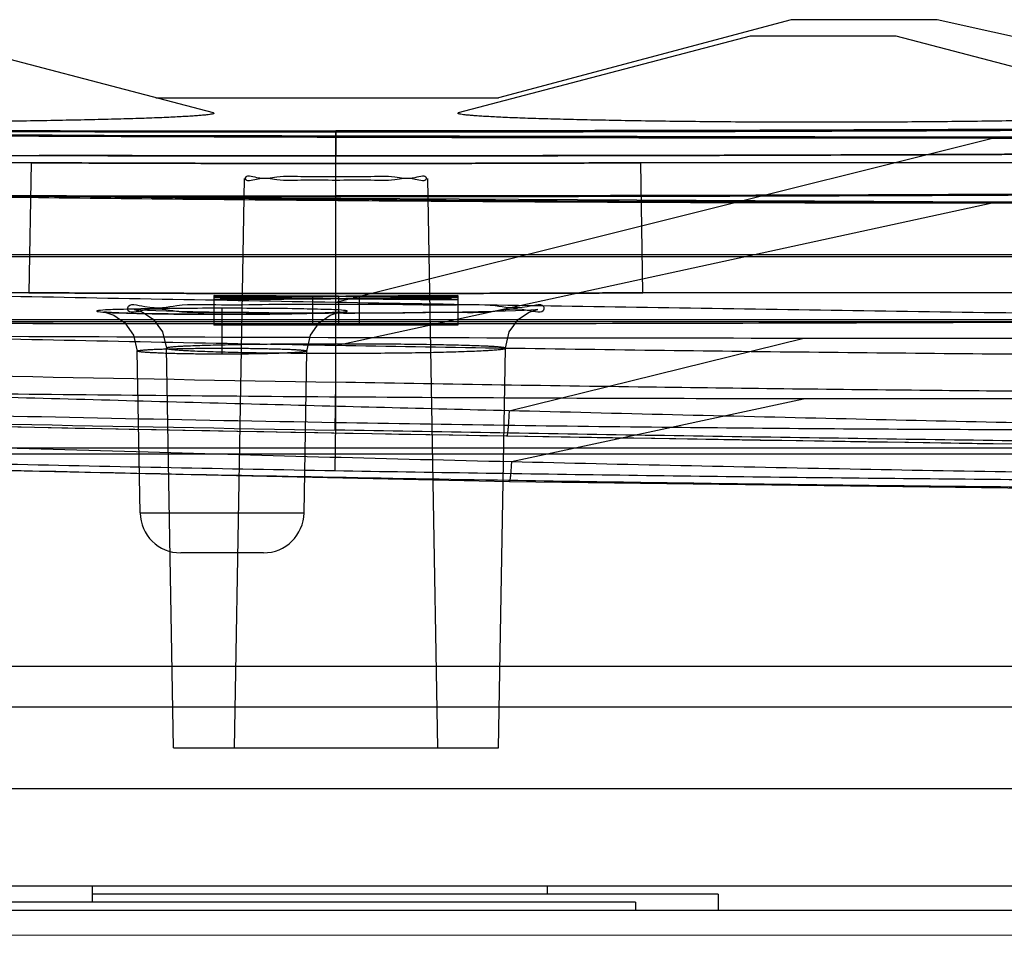
# Model space of a CAD drawing. Units: millimetres. Extents: x 21 to 164, y 53 to 204.
# Drawn here: x 120 to 132, y 192 to 204 of the extents above; entities that cross this region are included whole.
import ezdxf

# ---------------------------------------------------------------- set-up
doc = ezdxf.new("R2010")
doc.units = ezdxf.units.MM
doc.header["$LTSCALE"] = 16.72271
doc.layers.get('0').update_dxf_attribs({"linetype": 'CONTINUOUS'})

msp = doc.modelspace()

# ---------------------------------------------------------------- linework, layer by layer
at = {"color": 7, "linetype": 'Continuous'}
for p, q in [((121.926, 202.771), (126.142, 202.771)), ((124.141, 202.35), (124.141, 202.056)), ((124.141, 200.257), (132.217, 202.273)), ((124.142, 201.563), (124.142, 202.363)), ((132.217, 202.284), (132.217, 202.273)), ((120.392, 201.971), (97.741, 201.971)), ((120.392, 201.971), (120.364, 200.371)), ((127.919, 200.371), (127.892, 201.971)), ((134.017, 201.971), (127.892, 201.971)), ((123.014, 201.779), (122.892, 194.771)), ((125.269, 201.779), (125.392, 194.771)), ((124.142, 198.772), (124.142, 201.563)), ((124.142, 199.721), (132.215, 201.477)), ((132.215, 201.486), (132.215, 201.477)), ((162.017, 200.838), (100.016, 200.838)), ((162.017, 200.812), (35.017, 200.812)), ((120.364, 200.371), (118.787, 200.371)), ((122.642, 200.336), (122.642, 199.971)), ((125.642, 200.336), (125.642, 199.971)), ((132.552, 200.371), (127.919, 200.371)), ((123.854, 200.326), (123.854, 199.971)), ((124.173, 200.327), (124.173, 199.971)), ((124.429, 200.326), (124.429, 199.971)), ((122.742, 199.616), (122.742, 200.18)), ((162.017, 200.013), (35.017, 200.013)), ((100.016, 200.041), (162.017, 200.041)), ((125.642, 199.971), (122.642, 199.971)), ((126.273, 198.919), (129.899, 199.814)), ((121.733, 197.662), (121.698, 199.654)), ((122.142, 194.771), (122.056, 199.688)), ((123.75, 197.662), (123.785, 199.654)), ((126.142, 194.771), (126.227, 199.688)), ((124.131, 198.681), (124.142, 199.27)), ((126.301, 198.294), (129.894, 199.066)), ((124.131, 198.183), (124.142, 198.772)), ((161.417, 198.46), (100.148, 198.46)), ((156.776, 198.387), (108.213, 198.387)), ((121.733, 197.662), (123.75, 197.662)), ((123.25, 197.171), (122.233, 197.171)), ((132.892, 195.771), (116.892, 195.771)), ((157.392, 195.271), (39.641, 195.271)), ((122.142, 194.771), (126.142, 194.771)), ((35.543, 194.271), (156.692, 194.271)), ((121.142, 193.071), (113.049, 193.071)), ((121.142, 193.071), (121.142, 192.871)), ((126.742, 193.071), (121.142, 193.071)), ((126.742, 193.071), (126.742, 192.971)), ((150.994, 193.071), (126.742, 193.071)), ((128.842, 192.971), (121.142, 192.971)), ((128.842, 192.971), (128.842, 192.771)), ((127.827, 192.871), (112.474, 192.871)), ((127.827, 192.871), (127.827, 192.771)), ((151.447, 192.771), (112.636, 192.771)), ((112.539, 192.471), (151.447, 192.465))]:
    msp.add_line(p, q, dxfattribs=at)
for points in [[(134.242, 203.131), (131.537, 203.731), (129.74, 203.731), (126.142, 202.771)], [(122.636, 202.584), (119.035, 203.53), (117.236, 203.529), (113.647, 202.584)], [(134.636, 202.584), (131.035, 203.53), (129.236, 203.529), (125.647, 202.584)], [(132.217, 202.284), (121.291, 202.307), (111.024, 202.37), (101.95, 202.459), (94.475, 202.556), (88.744, 202.645), (84.761, 202.714), (82.471, 202.756), (81.723, 202.771)], [(132.215, 201.486), (121.286, 201.547), (111.025, 201.713), (101.936, 201.949), (94.466, 202.205), (88.723, 202.44), (84.747, 202.622), (82.467, 202.733), (81.73, 202.771)], [(148.384, 202.334), (140.496, 202.297), (132.217, 202.284)], [(162.596, 201.951), (157.349, 201.804), (151.582, 201.675), (145.399, 201.574), (138.906, 201.509), (132.215, 201.486)], [(122.742, 200.107), (122.508, 200.107), (122.285, 200.109), (122.079, 200.111), (121.892, 200.113), (121.727, 200.117), (121.586, 200.12), (121.471, 200.124), (121.381, 200.128), (121.318, 200.132), (121.289, 200.134), (121.31, 200.13), (121.412, 200.096), (121.547, 200.003), (121.654, 199.851), (121.698, 199.654)], [(124.142, 200.118), (123.849, 200.119), (123.566, 200.12), (123.294, 200.122), (123.038, 200.125), (122.8, 200.128), (122.581, 200.132), (122.383, 200.136), (122.208, 200.14), (122.056, 200.145), (121.928, 200.149), (121.823, 200.154), (121.741, 200.159), (121.685, 200.163), (121.659, 200.165), (121.675, 200.162), (121.761, 200.134), (121.893, 200.047), (122.008, 199.892), (122.056, 199.688)], [(123.785, 199.654), (123.829, 199.85), (123.936, 200.003), (124.07, 200.096), (124.173, 200.13), (124.194, 200.134), (124.164, 200.132), (124.101, 200.128), (124.011, 200.124), (123.895, 200.12), (123.754, 200.117), (123.59, 200.113), (123.403, 200.111), (123.197, 200.109), (122.975, 200.107), (122.742, 200.107)], [(126.227, 199.688), (126.275, 199.892), (126.389, 200.047), (126.521, 200.133), (126.608, 200.162), (126.624, 200.165), (126.597, 200.163), (126.54, 200.158), (126.457, 200.154), (126.352, 200.149), (126.223, 200.144), (126.071, 200.14), (125.896, 200.136), (125.699, 200.131), (125.481, 200.128), (125.243, 200.125), (124.988, 200.122), (124.717, 200.12), (124.434, 200.119), (124.142, 200.118)], [(115.743, 198.811), (119.195, 198.74), (122.699, 198.672), (126.244, 198.609)], [(108.216, 198.526), (116.946, 198.252), (126.276, 198.05)], [(126.244, 198.609), (134.57, 198.481), (142.308, 198.388), (149.183, 198.326), (154.941, 198.289)], [(126.276, 198.05), (132.408, 197.969), (138.281, 197.931), (143.773, 197.93), (148.769, 197.957), (153.166, 198.005)]]:
    msp.add_lwpolyline(points, dxfattribs=at)
for centre, radius, start, end in [((132.207, 2829.537), 2627.253, 270.00022, 270.352822), ((124.163, 2068.831), 1868.84, 269.511905, 269.999349), ((124.149, 2065.665), 1865.673, 269.511487, 269.999758), ((130.722, 2776.476), 2576.662, 269.673302, 269.981698), ((165.762, 2558.648), 2359.745, 268.603072, 268.989385), ((166.583, 2628.321), 2430.011, 268.623872, 268.99901), ((167.76, 2625.154), 2426.899, 268.769071, 269.019778), ((167.37, 2601.265), 2403.007, 269.019319, 269.698971), ((122.233, 197.671), 0.5, 181, 270), ((123.25, 197.671), 0.5, 270, 359)]:
    msp.add_arc(centre, radius, start, end, dxfattribs=at)
for centre, major_axis, ratio, start_param, end_param in [((109.125, -599.629), (1441.805, 0), 0.55486, 1.560359, 1.561421), ((109.128, -599.629), (1386.017, 0), 0.577194, 1.560171, 1.561046), ((138.595, -599.629), (1381.73, 0), 0.578984, 1.580171, 1.581234), ((139.155, -599.629), (1386.017, 0), 0.577194, 1.580546, 1.581422), ((138.581, -599.629), (1386.017, 0), 0.577194, 1.581422, 1.582297), ((139.763, -599.629), (1441.805, 0), 0.55486, 1.581609, 1.582672), ((104.799, -599.629), (1441.805, 0), 0.55486, 1.557358, 1.558421), ((104.97, -599.629), (1386.017, 0), 0.577194, 1.557171, 1.558046), ((142.739, -599.629), (1386.024, 0), 0.57719, 1.584422, 1.585297), ((144.088, -599.629), (1441.798, 0), 0.554863, 1.584609, 1.585672), ((109.233, -599.629), (1381.73, 0), 0.578984, 1.558921, 1.559984), ((142.74, -599.629), (1381.73, 0), 0.578984, 1.583172, 1.584234), ((105.088, -599.629), (1381.723, 0), 0.578987, 1.555921, 1.556983), ((109.702, -599.629), (1386.017, 0), 0.577194, 1.559296, 1.560171), ((143.313, -599.629), (1386.017, 0), 0.577194, 1.583547, 1.584422), ((105.544, -599.629), (1386.024, 0), 0.57719, 1.556296, 1.557171)]:
    msp.add_ellipse(centre, major_axis=major_axis, ratio=ratio, start_param=start_param, end_param=end_param, dxfattribs=at)
for points, knots in [([(132.215, 201.486), (130.583, 201.486), (127.332, 201.494), (122.496, 201.53), (117.799, 201.587), (113.323, 201.663), (109.124, 201.752), (105.225, 201.851), (101.66, 201.955), (98.451, 202.059), (95.589, 202.161), (93.054, 202.258), (90.835, 202.349), (88.917, 202.431), (87.275, 202.504), (85.883, 202.568), (84.724, 202.622), (83.779, 202.668), (83.03, 202.705), (82.463, 202.733), (82.07, 202.753), (81.841, 202.764), (81.743, 202.77), (81.719, 202.771)], [0, 0, 0, 0, 0.09691, 0.193068, 0.287191, 0.375868, 0.45891, 0.536592, 0.607477, 0.670711, 0.727268, 0.777549, 0.821401, 0.859134, 0.891567, 0.919016, 0.941845, 0.960468, 0.975215, 0.986397, 0.994164, 0.998614, 1, 1, 1, 1]), ([(81.719, 202.771), (81.743, 202.77), (81.841, 202.768), (82.07, 202.764), (82.465, 202.757), (83.032, 202.746), (83.781, 202.732), (84.724, 202.715), (85.881, 202.694), (87.272, 202.67), (88.913, 202.642), (90.829, 202.611), (93.045, 202.577), (95.575, 202.54), (98.432, 202.501), (101.634, 202.462), (105.193, 202.423), (109.078, 202.385), (113.273, 202.351), (117.746, 202.323), (122.432, 202.301), (127.283, 202.287), (130.551, 202.284), (132.217, 202.284)], [0, 0, 0, 0, 0.001383, 0.005839, 0.013631, 0.024831, 0.03955, 0.058087, 0.080862, 0.108336, 0.140698, 0.178393, 0.222176, 0.272339, 0.328683, 0.39191, 0.462563, 0.540165, 0.622688, 0.711806, 0.805886, 0.901048, 1, 1, 1, 1]), ([(85.088, 202.771), (85.106, 202.77), (85.181, 202.769), (85.341, 202.765), (85.587, 202.76), (85.906, 202.753), (86.303, 202.745), (86.804, 202.735), (87.442, 202.722), (88.249, 202.706), (89.248, 202.686), (90.474, 202.663), (91.971, 202.636), (93.774, 202.605), (95.777, 202.572), (97.836, 202.541), (99.805, 202.514), (101.658, 202.49), (103.376, 202.469), (104.95, 202.452), (106.379, 202.438), (107.679, 202.425), (108.868, 202.415), (109.966, 202.406), (110.995, 202.398), (111.976, 202.391), (112.912, 202.385), (113.788, 202.38), (114.59, 202.376), (115.322, 202.372), (116.004, 202.369), (116.659, 202.366), (117.309, 202.364), (117.975, 202.361), (118.679, 202.359), (119.44, 202.357), (120.279, 202.355), (121.213, 202.353), (122.249, 202.352), (123.237, 202.351), (123.879, 202.351), (124.142, 202.351)], [0, 0, 0, 0, 0.001424, 0.005785, 0.012236, 0.020381, 0.03028, 0.042717, 0.058891, 0.079307, 0.104675, 0.135679, 0.173432, 0.219737, 0.274162, 0.327339, 0.377854, 0.425462, 0.469655, 0.509858, 0.546328, 0.579462, 0.609732, 0.637658, 0.663799, 0.688735, 0.713001, 0.735686, 0.756056, 0.774603, 0.791887, 0.808473, 0.824931, 0.84181, 0.859638, 0.878946, 0.900269, 0.924117, 0.950664, 0.979848, 1, 1, 1, 1]), ([(124.141, 202.35), (123.853, 202.35), (123.172, 202.351), (122.136, 202.351), (121.07, 202.353), (120.112, 202.355), (119.253, 202.357), (118.473, 202.359), (117.75, 202.362), (117.06, 202.364), (116.381, 202.367), (115.687, 202.37), (114.955, 202.374), (114.16, 202.378), (113.285, 202.383), (112.338, 202.389), (111.337, 202.396), (110.288, 202.403), (109.169, 202.412), (107.955, 202.423), (106.619, 202.435), (105.139, 202.45), (103.496, 202.468), (101.692, 202.489), (99.758, 202.514), (97.74, 202.542), (95.693, 202.573), (93.734, 202.605), (91.976, 202.636), (90.494, 202.663), (89.266, 202.686), (88.259, 202.705), (87.446, 202.722), (86.804, 202.735), (86.301, 202.745), (85.904, 202.753), (85.585, 202.76), (85.339, 202.765), (85.18, 202.769), (85.106, 202.77), (85.088, 202.771)], [0, 0, 0, 0, 0.022178, 0.05229, 0.079601, 0.104037, 0.125848, 0.145617, 0.163936, 0.181396, 0.198587, 0.216132, 0.234664, 0.25481, 0.277191, 0.30192, 0.327492, 0.354118, 0.382521, 0.413395, 0.447396, 0.485118, 0.527072, 0.573632, 0.623728, 0.675646, 0.72859, 0.781008, 0.826134, 0.863658, 0.894846, 0.920451, 0.941029, 0.957307, 0.969788, 0.979692, 0.987827, 0.994263, 0.998605, 1, 1, 1, 1]), ([(85.253, 202.771), (85.229, 202.771), (85.444, 202.767), (85.55, 202.764), (85.994, 202.755), (86.502, 202.745), (87.224, 202.73), (88.112, 202.712), (89.201, 202.691), (90.499, 202.666), (92.015, 202.639), (93.735, 202.61), (95.636, 202.579), (97.721, 202.547), (100.042, 202.515), (102.682, 202.482), (105.673, 202.449), (108.988, 202.418), (112.55, 202.392), (116.296, 202.371), (120.18, 202.359), (122.81, 202.356), (124.142, 202.356)], [0, 0, 0, 0, 0.00183, 0.007505, 0.017125, 0.030874, 0.049058, 0.07191, 0.099733, 0.132964, 0.172036, 0.216716, 0.265636, 0.318676, 0.377567, 0.444749, 0.522278, 0.608348, 0.700433, 0.797102, 0.897285, 1, 1, 1, 1]), ([(163.172, 202.771), (163.087, 202.769), (162.716, 202.761), (161.836, 202.743), (160.29, 202.711), (158.073, 202.668), (155.274, 202.617), (152.134, 202.566), (148.883, 202.519), (145.738, 202.479), (142.792, 202.446), (140.093, 202.42), (137.618, 202.4), (135.332, 202.385), (133.215, 202.373), (131.277, 202.364), (129.466, 202.358), (127.667, 202.354), (125.893, 202.351), (124.699, 202.35), (124.141, 202.35)], [0, 0, 0, 0, 0.006537, 0.028511, 0.067597, 0.125434, 0.198879, 0.282799, 0.366795, 0.448756, 0.524514, 0.593289, 0.656192, 0.714719, 0.769019, 0.818883, 0.863649, 0.908263, 0.957115, 1, 1, 1, 1]), ([(124.142, 202.351), (124.424, 202.351), (125.09, 202.351), (126.104, 202.352), (127.149, 202.353), (128.089, 202.355), (128.932, 202.357), (129.697, 202.359), (130.404, 202.362), (131.077, 202.364), (131.738, 202.367), (132.408, 202.37), (133.113, 202.373), (133.875, 202.377), (134.715, 202.382), (135.627, 202.387), (136.597, 202.394), (137.612, 202.401), (138.688, 202.409), (139.852, 202.419), (141.129, 202.43), (142.543, 202.444), (144.114, 202.461), (145.852, 202.481), (147.725, 202.504), (149.683, 202.531), (151.668, 202.56), (153.601, 202.59), (155.377, 202.62), (156.917, 202.647), (158.207, 202.671), (159.284, 202.691), (160.172, 202.709), (160.887, 202.723), (161.451, 202.735), (161.895, 202.744), (162.253, 202.751), (162.548, 202.757), (162.79, 202.763), (162.979, 202.767), (163.101, 202.769), (163.158, 202.77), (163.172, 202.771)], [0, 0, 0, 0, 0.021684, 0.051197, 0.077985, 0.101983, 0.123406, 0.142806, 0.160749, 0.1778, 0.194519, 0.2115, 0.229351, 0.248674, 0.270066, 0.293894, 0.318824, 0.344594, 0.371923, 0.401512, 0.434025, 0.470074, 0.5102, 0.554827, 0.603653, 0.654177, 0.705335, 0.756163, 0.80281, 0.841865, 0.874547, 0.901965, 0.92464, 0.942798, 0.956928, 0.967998, 0.976956, 0.984421, 0.990651, 0.99561, 0.998953, 1, 1, 1, 1]), ([(124.142, 202.356), (125.467, 202.356), (128.084, 202.359), (131.964, 202.371), (135.708, 202.391), (139.271, 202.418), (142.591, 202.449), (145.599, 202.482), (148.246, 202.515), (150.556, 202.547), (152.626, 202.578), (154.527, 202.609), (156.256, 202.639), (157.778, 202.666), (159.081, 202.691), (160.172, 202.712), (161.065, 202.73), (161.774, 202.744), (162.312, 202.756), (162.688, 202.764), (162.91, 202.768), (163.006, 202.77), (163.031, 202.771)], [0, 0, 0, 0, 0.102207, 0.201877, 0.299299, 0.39103, 0.47672, 0.555395, 0.623055, 0.680935, 0.733605, 0.782719, 0.827657, 0.866926, 0.90021, 0.928169, 0.951047, 0.969118, 0.982887, 0.992533, 0.998148, 1, 1, 1, 1]), ([(132.217, 202.273), (130.852, 202.272), (128.126, 202.274), (124.046, 202.282), (119.99, 202.297), (115.969, 202.318), (111.999, 202.344), (108.097, 202.376), (104.284, 202.413), (100.585, 202.455), (97.035, 202.499), (93.677, 202.546), (90.571, 202.594), (88.172, 202.633), (86.437, 202.663), (85.305, 202.684), (84.307, 202.702), (83.461, 202.718), (82.781, 202.731), (82.283, 202.74), (81.979, 202.746), (81.842, 202.749), (81.809, 202.75)], [0, 0, 0, 0, 0.081231, 0.162236, 0.242782, 0.322636, 0.4015, 0.479034, 0.554851, 0.628458, 0.699171, 0.766139, 0.828273, 0.884042, 0.90895, 0.931527, 0.951444, 0.968332, 0.981898, 0.991894, 0.997998, 1, 1, 1, 1]), ([(81.809, 202.75), (81.842, 202.748), (81.979, 202.741), (82.283, 202.726), (82.782, 202.7), (83.462, 202.667), (84.309, 202.625), (85.307, 202.577), (86.44, 202.524), (88.175, 202.445), (90.575, 202.341), (93.681, 202.215), (97.038, 202.091), (100.587, 201.972), (104.285, 201.862), (108.098, 201.762), (111.999, 201.676), (115.968, 201.604), (119.988, 201.547), (124.044, 201.506), (128.124, 201.482), (130.85, 201.477), (132.215, 201.477)], [0, 0, 0, 0, 0.002005, 0.008117, 0.018126, 0.031711, 0.048625, 0.068566, 0.091169, 0.116102, 0.17191, 0.234064, 0.301036, 0.371742, 0.445334, 0.521132, 0.598642, 0.677481, 0.757309, 0.837828, 0.918799, 1, 1, 1, 1]), ([(86.668, 202.746), (88.819, 202.702), (101.309, 202.469), (113.801, 202.363), (124.142, 202.363)], [0, 0, 0, 0, 0.172213, 1, 1, 1, 1]), ([(122.636, 202.584), (122.638, 202.583), (122.644, 202.579), (122.631, 202.572), (122.615, 202.569), (122.586, 202.563), (122.547, 202.559), (122.496, 202.554), (122.435, 202.549), (122.363, 202.544), (122.28, 202.539), (122.187, 202.534), (122.084, 202.529), (121.926, 202.522), (121.705, 202.514), (121.412, 202.506), (121.084, 202.498), (120.588, 202.488), (119.912, 202.478), (119.047, 202.47), (118.449, 202.469), (118.142, 202.469)], [0, 0, 0, 0, 0.001618, 0.003332, 0.007309, 0.013705, 0.022529, 0.033766, 0.047399, 0.063405, 0.081762, 0.102437, 0.125383, 0.150551, 0.207351, 0.272437, 0.345368, 0.425328, 0.602323, 0.795434, 1, 1, 1, 1]), ([(148.426, 202.524), (146.509, 202.499), (138.415, 202.403), (130.32, 202.363), (124.142, 202.363)], [0, 0, 0, 0, 0.236806, 1, 1, 1, 1]), ([(130.142, 202.469), (129.834, 202.469), (129.236, 202.47), (128.372, 202.478), (127.695, 202.488), (127.199, 202.498), (126.871, 202.506), (126.578, 202.514), (126.357, 202.522), (126.2, 202.529), (126.096, 202.534), (126.003, 202.539), (125.92, 202.544), (125.848, 202.549), (125.787, 202.554), (125.736, 202.559), (125.697, 202.563), (125.668, 202.569), (125.652, 202.572), (125.639, 202.579), (125.645, 202.583), (125.647, 202.584)], [0, 0, 0, 0, 0.204418, 0.397478, 0.574497, 0.654484, 0.727446, 0.792564, 0.849393, 0.874573, 0.897531, 0.918216, 0.93658, 0.952592, 0.966229, 0.977469, 0.986294, 0.992691, 0.996668, 0.998381, 1, 1, 1, 1]), ([(134.636, 202.584), (134.638, 202.583), (134.644, 202.579), (134.631, 202.572), (134.615, 202.569), (134.586, 202.563), (134.547, 202.559), (134.496, 202.554), (134.435, 202.549), (134.363, 202.544), (134.28, 202.539), (134.187, 202.534), (134.084, 202.529), (133.926, 202.522), (133.705, 202.514), (133.412, 202.506), (133.084, 202.498), (132.588, 202.488), (131.912, 202.478), (131.047, 202.47), (130.449, 202.469), (130.142, 202.469)], [0, 0, 0, 0, 0.001618, 0.003332, 0.007309, 0.013705, 0.022529, 0.033766, 0.047399, 0.063405, 0.081762, 0.102437, 0.125383, 0.150551, 0.207351, 0.272437, 0.345368, 0.425328, 0.602323, 0.795434, 1, 1, 1, 1]), ([(124.142, 202.056), (123.607, 202.055), (122.538, 202.053), (121.074, 202.062), (119.75, 202.054), (118.646, 202.068), (117.622, 202.06), (116.708, 202.075), (115.822, 202.068), (114.914, 202.083), (113.957, 202.077), (112.9, 202.094), (111.796, 202.091), (110.609, 202.109), (109.392, 202.109), (108.187, 202.128), (107.032, 202.131), (105.964, 202.148), (104.944, 202.152), (103.932, 202.169), (102.892, 202.176), (101.771, 202.194), (100.609, 202.205), (99.334, 202.225), (98.007, 202.241), (96.559, 202.263), (95.08, 202.287), (93.604, 202.309), (92.219, 202.337), (90.989, 202.352), (89.891, 202.38), (88.847, 202.391), (87.824, 202.423), (86.916, 202.427), (86.213, 202.456), (85.702, 202.454), (85.323, 202.469), (85.025, 202.482), (84.903, 202.455), (84.788, 202.494), (84.788, 202.476)], [0, 0, 0, 0, 0.040748, 0.081471, 0.111598, 0.141678, 0.165658, 0.189592, 0.211398, 0.233157, 0.258796, 0.284354, 0.313732, 0.34297, 0.374833, 0.406485, 0.434809, 0.462922, 0.487861, 0.5126, 0.540024, 0.567148, 0.598095, 0.628565, 0.664346, 0.699264, 0.738969, 0.777108, 0.81177, 0.844539, 0.870904, 0.895481, 0.924103, 0.948904, 0.964689, 0.9778, 0.987496, 0.994503, 0.998624, 1, 1, 1, 1]), ([(84.788, 202.476), (84.865, 202.474), (85.152, 202.468), (85.778, 202.455), (86.912, 202.432), (88.431, 202.402), (90.323, 202.367), (92.541, 202.327), (95.178, 202.284), (98.211, 202.238), (101.336, 202.197), (104.452, 202.161), (107.729, 202.128), (111.021, 202.102), (114.054, 202.083), (116.563, 202.071), (118.901, 202.063), (121.426, 202.057), (123.206, 202.056), (124.141, 202.056)], [0, 0, 0, 0, 0.00587, 0.021925, 0.04769, 0.092327, 0.137752, 0.191975, 0.261358, 0.338809, 0.423234, 0.499515, 0.576402, 0.67301, 0.750499, 0.807557, 0.864295, 0.928699, 1, 1, 1, 1]), ([(124.141, 202.056), (125.356, 202.056), (127.613, 202.058), (131.034, 202.068), (134.228, 202.083), (137.427, 202.103), (140.517, 202.128), (143.491, 202.158), (146.358, 202.19), (149.173, 202.226), (152.14, 202.269), (155.086, 202.316), (157.805, 202.364), (160.101, 202.407), (161.834, 202.442), (162.9, 202.464), (163.365, 202.474), (163.472, 202.476)], [0, 0, 0, 0, 0.09262, 0.17219, 0.260866, 0.336238, 0.416223, 0.496525, 0.563104, 0.634913, 0.711259, 0.789407, 0.859651, 0.918679, 0.964522, 0.991873, 1, 1, 1, 1]), ([(163.472, 202.476), (163.401, 202.475), (163.151, 202.469), (162.614, 202.458), (161.637, 202.438), (160.345, 202.412), (158.665, 202.38), (156.553, 202.342), (153.807, 202.295), (150.596, 202.246), (147.286, 202.202), (143.865, 202.162), (140.366, 202.127), (136.952, 202.1), (134.072, 202.083), (131.689, 202.071), (129.434, 202.063), (126.912, 202.058), (125.112, 202.056), (124.142, 202.056)], [0, 0, 0, 0, 0.005405, 0.019027, 0.040997, 0.079945, 0.117596, 0.169119, 0.241089, 0.327071, 0.414027, 0.493573, 0.588018, 0.680912, 0.754011, 0.807635, 0.862705, 0.925974, 1, 1, 1, 1]), ([(132.217, 202.273), (133.572, 202.273), (136.279, 202.276), (140.331, 202.286), (144.361, 202.303), (147.039, 202.318), (148.372, 202.326)], [0, 0, 0, 0, 0.251686, 0.50271, 0.752391, 1, 1, 1, 1]), ([(124.142, 201.555), (121.97, 201.555), (118.701, 201.561), (114.347, 201.581), (110.103, 201.607), (105.135, 201.652), (99.769, 201.716), (95.304, 201.782), (91.789, 201.842), (89.123, 201.891), (87.21, 201.929), (86.005, 201.954), (85.437, 201.966), (85.274, 201.97)], [0, 0, 0, 0, 0.167623, 0.252249, 0.336072, 0.495167, 0.635666, 0.750298, 0.839755, 0.907008, 0.956125, 0.987411, 1, 1, 1, 1]), ([(85.274, 201.97), (85.435, 201.966), (85.997, 201.954), (87.192, 201.93), (89.096, 201.892), (91.756, 201.842), (95.267, 201.783), (99.732, 201.717), (105.106, 201.652), (110.083, 201.608), (114.336, 201.581), (118.696, 201.561), (121.968, 201.555), (124.142, 201.555)], [0, 0, 0, 0, 0.012418, 0.043404, 0.092283, 0.159365, 0.248709, 0.363338, 0.504015, 0.663446, 0.74747, 0.832264, 1, 1, 1, 1]), ([(85.479, 201.971), (85.935, 201.961), (87.475, 201.929), (90.516, 201.87), (94.861, 201.795), (102.05, 201.689), (111.896, 201.59), (119.983, 201.563), (124.142, 201.563)], [0, 0, 0, 0, 0.035368, 0.119512, 0.236045, 0.372545, 0.67733, 1, 1, 1, 1]), ([(124.142, 201.962), (123.815, 201.962), (123.188, 201.962), (122.294, 201.964), (121.561, 201.966), (120.931, 201.968), (120.666, 201.97), (120.323, 201.971), (120.652, 201.97), (120.919, 201.968), (121.544, 201.966), (122.282, 201.964), (123.182, 201.962), (123.814, 201.962), (124.142, 201.962)], [0, 0, 0, 0, 0.130645, 0.251639, 0.35435, 0.43259, 0.482456, 0.5, 0.51634, 0.565127, 0.643122, 0.74658, 0.868786, 1, 1, 1, 1]), ([(162.817, 201.971), (162.792, 201.971), (162.736, 201.969), (162.637, 201.967), (162.441, 201.963), (162.107, 201.956), (161.606, 201.946), (160.98, 201.933), (159.928, 201.912), (158.379, 201.882), (156.286, 201.844), (153.931, 201.804), (151.369, 201.764), (147.665, 201.712), (142.782, 201.654), (136.719, 201.603), (130.472, 201.57), (126.261, 201.563), (124.142, 201.563)], [0, 0, 0, 0, 0.001921, 0.004312, 0.007657, 0.017171, 0.030245, 0.046512, 0.065696, 0.111911, 0.166642, 0.228051, 0.294628, 0.365379, 0.515413, 0.673354, 0.835637, 1, 1, 1, 1]), ([(124.142, 201.962), (124.468, 201.962), (125.095, 201.962), (125.989, 201.964), (126.722, 201.966), (127.352, 201.968), (127.617, 201.97), (127.96, 201.971), (127.631, 201.97), (127.365, 201.968), (126.74, 201.966), (126.001, 201.964), (125.101, 201.962), (124.47, 201.962), (124.142, 201.962)], [0, 0, 0, 0, 0.130645, 0.251639, 0.35435, 0.43259, 0.482456, 0.5, 0.51634, 0.565127, 0.643122, 0.74658, 0.868786, 1, 1, 1, 1]), ([(124.142, 201.555), (125.24, 201.555), (127.441, 201.557), (130.754, 201.566), (134.068, 201.581), (138.361, 201.609), (143.374, 201.654), (148.772, 201.72), (153.239, 201.786), (156.735, 201.846), (159.368, 201.895), (161.071, 201.929), (162.076, 201.95), (162.558, 201.96), (162.851, 201.966), (162.983, 201.969), (163.017, 201.97)], [0, 0, 0, 0, 0.084746, 0.169879, 0.255608, 0.340465, 0.501176, 0.642449, 0.75702, 0.845892, 0.912275, 0.960219, 0.977354, 0.989805, 0.997449, 1, 1, 1, 1]), ([(162.602, 201.95), (161.471, 201.915), (159.059, 201.846), (155.245, 201.749), (151.067, 201.661), (146.594, 201.586), (141.908, 201.53), (137.088, 201.494), (133.844, 201.486), (132.215, 201.486)], [0, 0, 0, 0, 0.111674, 0.238201, 0.376646, 0.524166, 0.679782, 0.839202, 1, 1, 1, 1]), ([(132.215, 201.477), (133.518, 201.478), (136.121, 201.483), (140.018, 201.507), (143.895, 201.546), (148.992, 201.617), (155.218, 201.739), (160.16, 201.873), (162.581, 201.947)], [0, 0, 0, 0, 0.128721, 0.257129, 0.384905, 0.51171, 0.7607, 1, 1, 1, 1]), ([(124.142, 201.754), (124.013, 201.754), (123.777, 201.761), (123.429, 201.743), (123.24, 201.799), (123.031, 201.73), (123.031, 201.828), (123.24, 201.759), (123.429, 201.815), (123.777, 201.797), (124.013, 201.803), (124.142, 201.803)], [0, 0, 0, 0, 0.172907, 0.32498, 0.437903, 0.498087, 0.50193, 0.562103, 0.675017, 0.82709, 1, 1, 1, 1]), ([(124.142, 201.803), (124.27, 201.803), (124.506, 201.797), (124.854, 201.815), (125.043, 201.759), (125.252, 201.828), (125.252, 201.73), (125.043, 201.799), (124.854, 201.743), (124.506, 201.761), (124.27, 201.754), (124.142, 201.754)], [0, 0, 0, 0, 0.172907, 0.324979, 0.437896, 0.49807, 0.501912, 0.562096, 0.675017, 0.82709, 1, 1, 1, 1]), ([(84.767, 201.27), (84.811, 201.269), (84.985, 201.263), (85.379, 201.25), (86.043, 201.227), (86.986, 201.196), (88.225, 201.155), (89.778, 201.105), (91.669, 201.045), (93.931, 200.976), (96.604, 200.896), (99.715, 200.808), (103.245, 200.712), (107.132, 200.613), (111.274, 200.514), (114.831, 200.436), (117.71, 200.377), (120.574, 200.32), (122.715, 200.281), (124.139, 200.256)], [0, 0, 0, 0, 0.003301, 0.01328, 0.030061, 0.053866, 0.085164, 0.124472, 0.172218, 0.229276, 0.296847, 0.375944, 0.466291, 0.565871, 0.672103, 0.781871, 0.836878, 0.891486, 1, 1, 1, 1]), ([(124.139, 199.721), (122.714, 199.745), (120.573, 199.788), (117.709, 199.855), (114.828, 199.93), (111.27, 200.034), (107.127, 200.176), (103.24, 200.326), (99.709, 200.478), (96.598, 200.622), (93.925, 200.755), (91.664, 200.874), (89.774, 200.977), (88.222, 201.065), (86.984, 201.137), (86.041, 201.193), (85.379, 201.233), (84.985, 201.257), (84.811, 201.268), (84.767, 201.27)], [0, 0, 0, 0, 0.108488, 0.163087, 0.21809, 0.327857, 0.434095, 0.533686, 0.624045, 0.703154, 0.770736, 0.827803, 0.875554, 0.914862, 0.946156, 0.969955, 0.986728, 0.996701, 1, 1, 1, 1]), ([(124.142, 200.362), (123.817, 200.362), (123.187, 200.362), (122.287, 200.364), (121.538, 200.366), (120.902, 200.368), (120.626, 200.37), (120.296, 200.371), (120.66, 200.369), (120.93, 200.368), (121.572, 200.366), (122.308, 200.364), (123.197, 200.362), (123.819, 200.362), (124.142, 200.362)], [0, 0, 0, 0, 0.1288, 0.250888, 0.354889, 0.43411, 0.484442, 0.5, 0.51876, 0.570995, 0.649928, 0.752097, 0.871941, 1, 1, 1, 1]), ([(124.142, 200.362), (124.466, 200.362), (125.096, 200.362), (125.996, 200.364), (126.745, 200.366), (127.381, 200.368), (127.657, 200.37), (127.987, 200.371), (127.623, 200.369), (127.353, 200.368), (126.711, 200.366), (125.975, 200.364), (125.086, 200.362), (124.464, 200.362), (124.142, 200.362)], [0, 0, 0, 0, 0.1288, 0.250888, 0.354889, 0.43411, 0.484442, 0.5, 0.51876, 0.570995, 0.649928, 0.752097, 0.871941, 1, 1, 1, 1]), ([(124.142, 199.992), (126.277, 199.992), (130.522, 199.999), (136.749, 200.031), (142.603, 200.081), (147.798, 200.14), (152.148, 200.2), (155.587, 200.255), (158.18, 200.301), (160.017, 200.335), (161.004, 200.354), (161.384, 200.361)], [0, 0, 0, 0, 0.171975, 0.341949, 0.501585, 0.643484, 0.760449, 0.852026, 0.920508, 0.969376, 1, 1, 1, 1]), ([(124.142, 200.118), (123.895, 200.118), (123.421, 200.117), (122.781, 200.137), (122.206, 200.113), (121.907, 200.203), (121.578, 200.102), (121.585, 200.257), (121.905, 200.153), (122.212, 200.241), (122.783, 200.216), (123.422, 200.234), (123.895, 200.232), (124.142, 200.232)], [0, 0, 0, 0, 0.144237, 0.274601, 0.381608, 0.458286, 0.498526, 0.50166, 0.542229, 0.619174, 0.726026, 0.855876, 1, 1, 1, 1]), ([(124.141, 200.256), (125.551, 200.231), (127.671, 200.196), (130.508, 200.153), (133.368, 200.112), (136.91, 200.066), (141.044, 200.02), (144.934, 199.983), (148.476, 199.955), (151.602, 199.935), (154.293, 199.921), (156.571, 199.911), (158.476, 199.905), (160.04, 199.901), (161.287, 199.898), (162.236, 199.897), (162.848, 199.896), (163.201, 199.895), (163.364, 199.895), (163.45, 199.895), (163.482, 199.895)], [0, 0, 0, 0, 0.107484, 0.161678, 0.216338, 0.325663, 0.43179, 0.531551, 0.622293, 0.701898, 0.769975, 0.827485, 0.87561, 0.915223, 0.946749, 0.970704, 0.98757, 0.993444, 0.997616, 1, 1, 1, 1]), ([(161.386, 200.254), (161.041, 200.121), (160.136, 199.923), (158.51, 199.707), (156.4, 199.527), (154.121, 199.4), (152.016, 199.316), (150.236, 199.261), (148.58, 199.221), (146.896, 199.189), (145.221, 199.166), (143.524, 199.148), (141.647, 199.135), (139.391, 199.129), (136.878, 199.131), (134.145, 199.145), (131.184, 199.169), (127.815, 199.209), (125.421, 199.247), (124.142, 199.27)], [0, 0, 0, 0, 0.029739, 0.073988, 0.131982, 0.199884, 0.257471, 0.301402, 0.34303, 0.390651, 0.436836, 0.477665, 0.527102, 0.587723, 0.659044, 0.729177, 0.80748, 0.897117, 1, 1, 1, 1]), ([(124.142, 200.232), (124.389, 200.232), (124.862, 200.234), (125.502, 200.215), (126.077, 200.241), (126.376, 200.154), (126.705, 200.256), (126.698, 200.101), (126.379, 200.203), (126.071, 200.113), (125.5, 200.136), (124.861, 200.117), (124.388, 200.118), (124.142, 200.118)], [0, 0, 0, 0, 0.144254, 0.274622, 0.381615, 0.458269, 0.498483, 0.501617, 0.542204, 0.619168, 0.726035, 0.855889, 1, 1, 1, 1]), ([(122.742, 200.18), (122.581, 200.18), (122.274, 200.179), (121.868, 200.176), (121.511, 200.165), (121.355, 200.165), (121.158, 200.145), (121.353, 200.125), (121.509, 200.124), (121.864, 200.112), (122.271, 200.108), (122.579, 200.107), (122.742, 200.107)], [0, 0, 0, 0, 0.156333, 0.295244, 0.40486, 0.475285, 0.499979, 0.524299, 0.594264, 0.703224, 0.842575, 1, 1, 1, 1]), ([(122.742, 200.107), (122.902, 200.107), (123.209, 200.108), (123.615, 200.112), (123.972, 200.123), (124.128, 200.125), (124.325, 200.145), (124.13, 200.165), (123.974, 200.165), (123.619, 200.176), (123.212, 200.179), (122.904, 200.18), (122.742, 200.18)], [0, 0, 0, 0, 0.156325, 0.295233, 0.404859, 0.475302, 0.500015, 0.52432, 0.594271, 0.70322, 0.842561, 1, 1, 1, 1]), ([(163.469, 199.895), (163.407, 199.893), (163.235, 199.889), (162.902, 199.88), (162.419, 199.868), (161.778, 199.852), (160.968, 199.833), (159.976, 199.81), (158.786, 199.784), (157.39, 199.756), (155.8, 199.726), (154.046, 199.696), (152.146, 199.668), (150.076, 199.642), (147.769, 199.619), (145.154, 199.599), (142.202, 199.586), (138.95, 199.583), (135.468, 199.593), (131.816, 199.617), (128.023, 199.659), (125.449, 199.698), (124.142, 199.721)], [0, 0, 0, 0, 0.004736, 0.013149, 0.025375, 0.041591, 0.062084, 0.087165, 0.117273, 0.152882, 0.193676, 0.238536, 0.286725, 0.338583, 0.39646, 0.462667, 0.538051, 0.621684, 0.710669, 0.803675, 0.900255, 1, 1, 1, 1]), ([(129.899, 199.814), (131.757, 199.813), (135.442, 199.816), (140.954, 199.832), (144.608, 199.85), (146.435, 199.861)], [0, 0, 0, 0, 0.33705, 0.668569, 1, 1, 1, 1]), ([(124.142, 199.74), (124.006, 199.74), (123.74, 199.74), (123.353, 199.737), (123.048, 199.733), (122.822, 199.729), (122.671, 199.726), (122.534, 199.722), (122.413, 199.718), (122.322, 199.715), (122.257, 199.712), (122.216, 199.709), (122.179, 199.707), (122.147, 199.704), (122.12, 199.702), (122.097, 199.699), (122.082, 199.697), (122.072, 199.695), (122.066, 199.694), (122.062, 199.692), (122.059, 199.691), (122.056, 199.69), (122.055, 199.688), (122.056, 199.686), (122.059, 199.685), (122.062, 199.684), (122.066, 199.682), (122.072, 199.681), (122.082, 199.679), (122.098, 199.676), (122.12, 199.674), (122.147, 199.671), (122.179, 199.668), (122.216, 199.666), (122.257, 199.663), (122.322, 199.659), (122.413, 199.655), (122.534, 199.65), (122.671, 199.646), (122.822, 199.642), (123.048, 199.636), (123.353, 199.632), (123.74, 199.628), (124.006, 199.627), (124.142, 199.627)], [0, 0, 0, 0, 0.097457, 0.191114, 0.277403, 0.316765, 0.353075, 0.385961, 0.415139, 0.440347, 0.451381, 0.461325, 0.47015, 0.477843, 0.484393, 0.489791, 0.494029, 0.495712, 0.497104, 0.49821, 0.499034, 0.499595, 0.49996, 0.500326, 0.500891, 0.50172, 0.502829, 0.504226, 0.505914, 0.51016, 0.515566, 0.522123, 0.529823, 0.538655, 0.548605, 0.559644, 0.584858, 0.614039, 0.646924, 0.68323, 0.722586, 0.808874, 0.902552, 1, 1, 1, 1]), ([(124.142, 199.627), (124.277, 199.627), (124.543, 199.628), (124.93, 199.632), (125.235, 199.636), (125.461, 199.642), (125.612, 199.646), (125.749, 199.65), (125.87, 199.655), (125.961, 199.659), (126.026, 199.663), (126.067, 199.666), (126.104, 199.668), (126.136, 199.671), (126.163, 199.674), (126.186, 199.676), (126.201, 199.679), (126.211, 199.681), (126.217, 199.682), (126.221, 199.684), (126.225, 199.685), (126.227, 199.686), (126.228, 199.688), (126.227, 199.69), (126.225, 199.691), (126.221, 199.692), (126.217, 199.694), (126.211, 199.695), (126.201, 199.697), (126.186, 199.699), (126.163, 199.702), (126.136, 199.704), (126.104, 199.707), (126.067, 199.709), (126.026, 199.712), (125.962, 199.715), (125.87, 199.718), (125.749, 199.722), (125.612, 199.726), (125.461, 199.729), (125.235, 199.733), (124.93, 199.737), (124.544, 199.74), (124.277, 199.74), (124.142, 199.74)], [0, 0, 0, 0, 0.097444, 0.19109, 0.277374, 0.316736, 0.353049, 0.385941, 0.415127, 0.440345, 0.451386, 0.461337, 0.47017, 0.477871, 0.48443, 0.489837, 0.494084, 0.495771, 0.497169, 0.498279, 0.499108, 0.499673, 0.50004, 0.500404, 0.500965, 0.501789, 0.502894, 0.504286, 0.505969, 0.510206, 0.515602, 0.522151, 0.529843, 0.538667, 0.54861, 0.559642, 0.584846, 0.614019, 0.646898, 0.683201, 0.722557, 0.808851, 0.902539, 1, 1, 1, 1]), ([(122.742, 199.616), (122.674, 199.616), (122.541, 199.616), (122.347, 199.618), (122.195, 199.621), (122.082, 199.624), (122.006, 199.627), (121.938, 199.63), (121.877, 199.633), (121.824, 199.636), (121.786, 199.639), (121.76, 199.641), (121.744, 199.643), (121.73, 199.645), (121.719, 199.646), (121.71, 199.648), (121.705, 199.65), (121.701, 199.651), (121.699, 199.652), (121.698, 199.654), (121.699, 199.656), (121.701, 199.657), (121.705, 199.658), (121.71, 199.659), (121.719, 199.661), (121.73, 199.663), (121.744, 199.664), (121.76, 199.666), (121.786, 199.668), (121.824, 199.671), (121.877, 199.674), (121.937, 199.677), (122.006, 199.679), (122.082, 199.681), (122.194, 199.684), (122.347, 199.687), (122.54, 199.689), (122.674, 199.689), (122.742, 199.689)], [0, 0, 0, 0, 0.09731, 0.190871, 0.277094, 0.316431, 0.352726, 0.385603, 0.414781, 0.439999, 0.460998, 0.469839, 0.477552, 0.484127, 0.489556, 0.493834, 0.496965, 0.498107, 0.498979, 0.500035, 0.501084, 0.50195, 0.503087, 0.506204, 0.51047, 0.515886, 0.522449, 0.530149, 0.538978, 0.559955, 0.585152, 0.614313, 0.647179, 0.683469, 0.722806, 0.809037, 0.902617, 1, 1, 1, 1]), ([(122.742, 199.689), (122.809, 199.689), (122.943, 199.689), (123.136, 199.687), (123.289, 199.684), (123.401, 199.681), (123.477, 199.679), (123.546, 199.677), (123.606, 199.674), (123.659, 199.671), (123.697, 199.668), (123.723, 199.666), (123.739, 199.664), (123.753, 199.663), (123.764, 199.661), (123.773, 199.659), (123.779, 199.658), (123.782, 199.657), (123.784, 199.656), (123.786, 199.654), (123.784, 199.652), (123.782, 199.651), (123.778, 199.65), (123.773, 199.648), (123.764, 199.646), (123.753, 199.645), (123.739, 199.643), (123.723, 199.641), (123.697, 199.639), (123.659, 199.636), (123.606, 199.633), (123.545, 199.63), (123.477, 199.627), (123.401, 199.624), (123.289, 199.621), (123.136, 199.618), (122.943, 199.616), (122.809, 199.616), (122.742, 199.616)], [0, 0, 0, 0, 0.09734, 0.190927, 0.277165, 0.316505, 0.352797, 0.385668, 0.414836, 0.440039, 0.46102, 0.469851, 0.477552, 0.484115, 0.489532, 0.493797, 0.496915, 0.498051, 0.498917, 0.499965, 0.501022, 0.501894, 0.503037, 0.506167, 0.510446, 0.515874, 0.522449, 0.53016, 0.539, 0.559995, 0.585206, 0.614378, 0.647251, 0.683542, 0.722877, 0.809093, 0.902648, 1, 1, 1, 1]), ([(161.398, 199.542), (160.472, 199.514), (158.483, 199.455), (155.287, 199.37), (151.656, 199.285), (147.594, 199.207), (143.258, 199.142), (138.827, 199.096), (134.375, 199.069), (131.406, 199.065), (129.894, 199.066)], [0, 0, 0, 0, 0.088264, 0.189409, 0.304379, 0.434107, 0.576164, 0.717305, 0.856003, 1, 1, 1, 1]), ([(129.894, 199.066), (128.329, 199.067), (125.246, 199.077), (120.704, 199.114), (116.341, 199.168), (112.203, 199.238), (109.525, 199.294), (108.23, 199.324)], [0, 0, 0, 0, 0.2166, 0.426947, 0.629, 0.82066, 1, 1, 1, 1]), ([(124.142, 198.772), (122.302, 198.804), (118.668, 198.879), (113.363, 199.023), (109.898, 199.134), (108.227, 199.194)], [0, 0, 0, 0, 0.346771, 0.684942, 1, 1, 1, 1]), ([(126.273, 198.919), (125.25, 198.944), (123.135, 198.999), (119.842, 199.089), (117.572, 199.154), (116.394, 199.188)], [0, 0, 0, 0, 0.31066, 0.642334, 1, 1, 1, 1]), ([(150.578, 199.01), (149.941, 198.979), (148.561, 198.922), (146.161, 198.84), (143.426, 198.771), (140.577, 198.722), (137.786, 198.692), (134.906, 198.679), (131.703, 198.684), (128.082, 198.71), (125.522, 198.748), (124.142, 198.772)], [0, 0, 0, 0, 0.072352, 0.156766, 0.272465, 0.382748, 0.479992, 0.589128, 0.709495, 0.843398, 1, 1, 1, 1]), ([(108.222, 198.904), (109.765, 198.837), (112.74, 198.715), (117.277, 198.553), (121.761, 198.41), (124.812, 198.329), (126.301, 198.294)], [0, 0, 0, 0, 0.256012, 0.493855, 0.752882, 1, 1, 1, 1]), ([(126.273, 198.919), (126.271, 198.893), (126.269, 198.845), (126.265, 198.788), (126.262, 198.747), (126.26, 198.721), (126.258, 198.697), (126.256, 198.677), (126.254, 198.659), (126.253, 198.643), (126.251, 198.631), (126.249, 198.622), (126.248, 198.617), (126.247, 198.614), (126.246, 198.612), (126.246, 198.61), (126.245, 198.609), (126.243, 198.608), (126.243, 198.61), (126.242, 198.61)], [0, 0, 0, 0, 0.244667, 0.455737, 0.548437, 0.632456, 0.7077, 0.77408, 0.831525, 0.880051, 0.919699, 0.950529, 0.962666, 0.972643, 0.980496, 0.986297, 0.990229, 0.992882, 1, 1, 1, 1]), ([(156.736, 198.384), (156.119, 198.39), (154.826, 198.403), (152.777, 198.426), (150.482, 198.455), (147.868, 198.49), (144.892, 198.535), (141.573, 198.59), (137.979, 198.657), (134.191, 198.733), (130.267, 198.82), (127.614, 198.885), (126.273, 198.919)], [0, 0, 0, 0, 0.06078, 0.127291, 0.201804, 0.28677, 0.384635, 0.494886, 0.613583, 0.738623, 0.867944, 1, 1, 1, 1]), ([(153.144, 198.34), (152.057, 198.346), (149.827, 198.362), (145.193, 198.399), (140.405, 198.447), (135.504, 198.507), (131.739, 198.558), (127.943, 198.616), (125.403, 198.658), (124.131, 198.681)], [0, 0, 0, 0, 0.112388, 0.230646, 0.479132, 0.607429, 0.737392, 0.868433, 1, 1, 1, 1]), ([(126.272, 198.061), (124.745, 198.086), (121.7, 198.144), (115.681, 198.289), (111.189, 198.429), (108.216, 198.536)], [0, 0, 0, 0, 0.253587, 0.505843, 1, 1, 1, 1]), ([(108.217, 198.6), (109.519, 198.554), (112.143, 198.469), (116.104, 198.356), (120.107, 198.26), (122.788, 198.207), (124.131, 198.183)], [0, 0, 0, 0, 0.245397, 0.494815, 0.746785, 1, 1, 1, 1]), ([(126.301, 198.294), (126.3, 198.271), (126.297, 198.23), (126.294, 198.18), (126.291, 198.146), (126.289, 198.124), (126.287, 198.105), (126.285, 198.089), (126.283, 198.076), (126.282, 198.065), (126.28, 198.058), (126.279, 198.053), (126.277, 198.051), (126.276, 198.05), (126.275, 198.05), (126.275, 198.051), (126.274, 198.053), (126.273, 198.055), (126.272, 198.058), (126.272, 198.06), (126.272, 198.061)], [0, 0, 0, 0, 0.262266, 0.483429, 0.578304, 0.662554, 0.736066, 0.798732, 0.850476, 0.891337, 0.921417, 0.940943, 0.946984, 0.950975, 0.95417, 0.958562, 0.965127, 0.974161, 0.98577, 1, 1, 1, 1]), ([(126.301, 198.294), (127.69, 198.261), (130.437, 198.201), (134.499, 198.135), (138.416, 198.091), (142.111, 198.065), (145.484, 198.057), (148.475, 198.061), (151.087, 198.074), (153.391, 198.092), (154.834, 198.107), (155.517, 198.115)], [0, 0, 0, 0, 0.142597, 0.282165, 0.417109, 0.544817, 0.661612, 0.763424, 0.851898, 0.929873, 1, 1, 1, 1]), ([(124.131, 198.183), (125.299, 198.163), (127.63, 198.127), (131.117, 198.085), (134.58, 198.056), (138.005, 198.04), (141.377, 198.036), (144.676, 198.044), (147.881, 198.062), (149.983, 198.08), (151.014, 198.091)], [0, 0, 0, 0, 0.13031, 0.260183, 0.389153, 0.516753, 0.642392, 0.765383, 0.884929, 1, 1, 1, 1]), ([(152.744, 198.007), (151.734, 197.995), (149.674, 197.973), (146.529, 197.949), (143.285, 197.936), (139.965, 197.935), (136.588, 197.947), (133.171, 197.971), (129.728, 198.008), (127.425, 198.042), (126.272, 198.061)], [0, 0, 0, 0, 0.114377, 0.233527, 0.356366, 0.482015, 0.609782, 0.739046, 0.86926, 1, 1, 1, 1])]:
    msp.add_open_spline(points, degree=3, knots=knots, dxfattribs=at)

doc.saveas('drawing.dxf')
